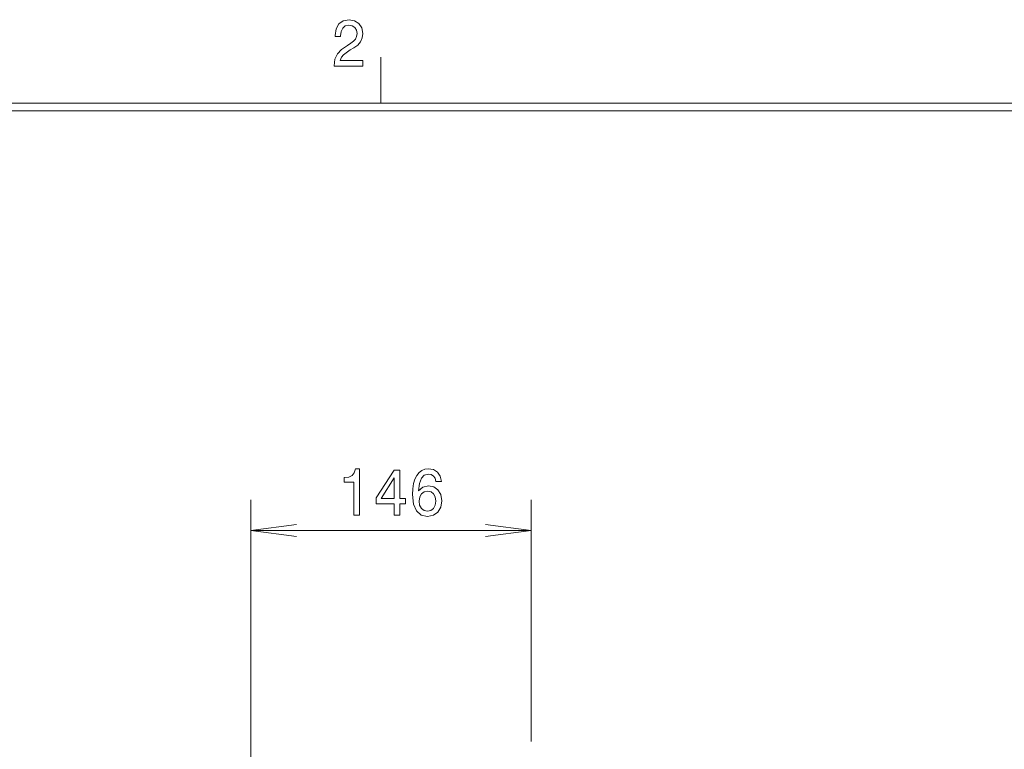
# Model space of a CAD drawing. Extents: x 15 to 414, y 6 to 288.
# Drawn here: x 285 to 349, y 241 to 288 of the extents above; entities that cross this region are included whole.
import ezdxf

# ---------------------------------------------------------------- set-up
doc = ezdxf.new("R2010")
doc.units = 0

msp = doc.modelspace()

# ---------------------------------------------------------------- linework, layer by layer
at = {"color": 7, "lineweight": 20, "ltscale": 0.075}
msp.add_line((308.5, 283), (308.5, 286), dxfattribs=at)
at = {"color": 5, "lineweight": 20}
for p, q in [((21, 283), (408.5, 283)), ((21.5, 282.5), (408, 282.5))]:
    msp.add_line(p, q, dxfattribs=at)
at = {"color": 7, "lineweight": 9}
msp.add_line((300.047, 218.291), (300.047, 257.178), dxfattribs=at)
at = {"color": 7, "lineweight": 9, "ltscale": 0.39375}
msp.add_line((318.291, 241.428), (318.291, 257.178), dxfattribs=at)
at = {"color": 7, "lineweight": 9, "ltscale": 0.456097}
msp.add_line((300.047, 255.178), (318.291, 255.178), dxfattribs=at)
at = {"color": 7, "lineweight": 9}
for points in [[(305.469, 285.415), (307.325, 285.415), (307.325, 285.787), (305.858, 285.787), (305.94, 285.99), (306.08, 286.159), (306.512, 286.466), (306.742, 286.595), (306.998, 286.781), (307.181, 286.997), (307.286, 287.253), (307.325, 287.542), (307.259, 287.905), (307.076, 288.191), (306.796, 288.372), (306.434, 288.437), (306.061, 288.363), (305.777, 288.16), (305.594, 287.836), (305.532, 287.408), (305.532, 287.348), (305.886, 287.348), (305.886, 287.382), (305.921, 287.676), (306.026, 287.892), (306.193, 288.031), (306.415, 288.078), (306.64, 288.035), (306.808, 287.927), (306.917, 287.758), (306.956, 287.546), (306.928, 287.348), (306.854, 287.179), (306.73, 287.032), (306.559, 286.902), (306.329, 286.764), (305.948, 286.496), (305.68, 286.211), (305.52, 285.865), (305.469, 285.428)], [(306.757, 256.178), (307.111, 256.178), (307.111, 259.2), (306.847, 259.2), (306.777, 258.936), (306.636, 258.759), (306.423, 258.655), (306.127, 258.62), (306.127, 258.314), (306.757, 258.314)], [(309.383, 256.178), (309.733, 256.178), (309.733, 256.922), (310.118, 256.922), (310.118, 257.267), (309.733, 257.267), (309.733, 259.113), (309.379, 259.113), (308.197, 257.302), (308.197, 256.922), (309.383, 256.922)], [(312.445, 258.37), (312.371, 258.72), (312.2, 258.979), (311.935, 259.144), (311.593, 259.2), (311.363, 259.169), (311.165, 259.087), (310.99, 258.953), (310.842, 258.763), (310.725, 258.525), (310.64, 258.236), (310.585, 257.894), (310.57, 257.51), (310.632, 256.896), (310.823, 256.45), (311.13, 256.182), (311.55, 256.092), (311.928, 256.169), (312.215, 256.373), (312.402, 256.693), (312.468, 257.099), (312.402, 257.51), (312.223, 257.825), (311.947, 258.024), (311.605, 258.093), (311.235, 258.007), (310.959, 257.76), (311.017, 258.236), (311.142, 258.577), (311.332, 258.78), (311.597, 258.85), (311.791, 258.815), (311.939, 258.724), (312.036, 258.573), (312.087, 258.37)], [(308.523, 257.267), (309.383, 258.612), (309.383, 257.267)], [(312.091, 257.095), (312.048, 256.822), (311.939, 256.615), (311.764, 256.476), (311.546, 256.433), (311.317, 256.476), (311.142, 256.61), (311.029, 256.818), (310.994, 257.09), (311.033, 257.358), (311.142, 257.561), (311.321, 257.691), (311.562, 257.739), (311.772, 257.691), (311.939, 257.566), (312.048, 257.363)]]:
    msp.add_lwpolyline(points, close=True, dxfattribs=at)
at = {"color": 7, "lineweight": 20}
for points in [[(303.022, 255.57), (300.047, 255.178), (303.022, 254.787)], [(315.317, 254.787), (318.291, 255.178), (315.317, 255.57)]]:
    msp.add_lwpolyline(points, dxfattribs=at)

doc.saveas('drawing.dxf')
